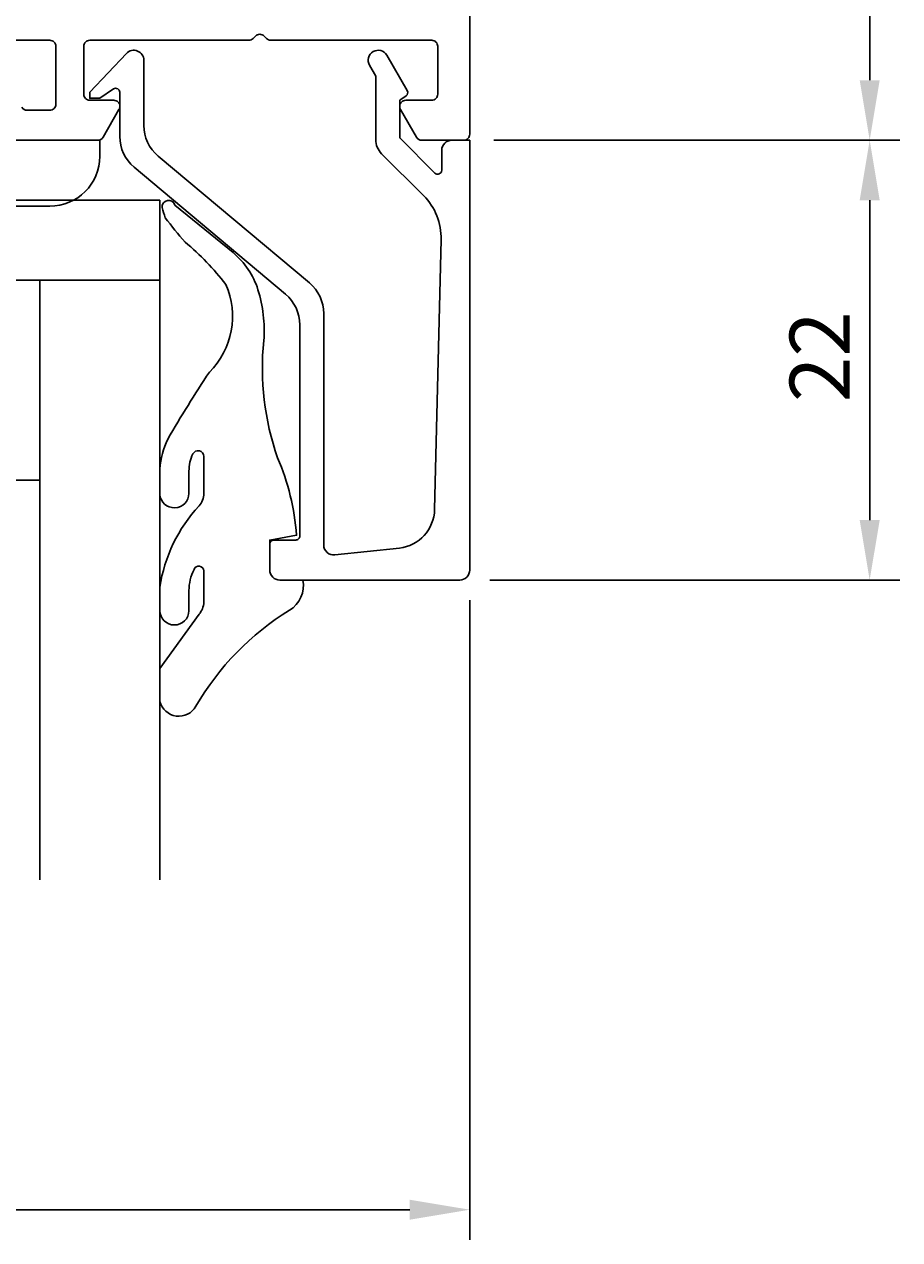
# Model space of a CAD drawing. Extents: x -10 to 195, y -30 to 68.
# Drawn here: x 152 to 195, y -30 to 31 of the extents above; entities that cross this region are included whole.
import ezdxf

# ---------------------------------------------------------------- set-up
doc = ezdxf.new("R2010")
doc.units = 0
doc.header["$LTSCALE"] = 4
doc.layers.get('0').update_dxf_attribs({"linetype": 'CONTINUOUS'})
doc.layers.get('DEFPOINTS').update_dxf_attribs({"linetype": 'CONTINUOUS'})
for name, color, linetype in [('SAPA_BESLAG', 1, 'CONTINUOUS'), ('SAPA_FOGBAND', 2, 'CONTINUOUS'), ('SAPA_GLAS', 4, 'CONTINUOUS'), ('SAPA_MATT', 1, 'CONTINUOUS'), ('SAPA_PROFIL', 7, 'CONTINUOUS')]:
    doc.layers.add(name, color=color, linetype=linetype)
doc.styles.add('ISO', font='txt')
doc.dimstyles.get("Standard").update_dxf_attribs({"dimtxt": 0.18, "dimasz": 0.18, "dimexe": 0.18, "dimexo": 0.0625, "dimgap": 0.09, "dimtad": 0, "dimtih": 1, "dimtoh": 1, "dimzin": 0, "dimcen": 0.09, "dimazin": 3, "dimtfac": 1, "dimtofl": 0, "dimtmove": 0, "dimatfit": 3})

# ---------------------------------------------------------------- blocks, each defined once
blk = doc.blocks.new('*U47')
at = {"layer": 'SAPA_MATT', "color": 2, "style": 'ISO'}
blk.add_text('22', height=3, rotation=90, dxfattribs=at).set_placement((193, 11.9))
blk = doc.blocks.new('*D42')
at = {"layer": 'DEFPOINTS', "color": 0}
for p in [(173.703, 25), (173.5, 3), (194, 3)]:
    blk.add_point(p, dxfattribs=at)
at = {"layer": 'SAPA_MATT'}
for p, q in [((175.203, 25), (195.5, 25)), ((194, 22), (194, 6)), ((175, 3), (195.5, 3))]:
    blk.add_line(p, q, dxfattribs=at)
for points in [[(193.5, 22), (194.5, 22), (194, 25)], [(193.5, 6), (194.5, 6), (194, 3)]]:
    blk.add_solid(points, dxfattribs=at)
blk.add_blockref('*U47', (0, 0))
blk = doc.blocks.new('*U48')
at = {"layer": 'SAPA_MATT', "color": 2, "style": 'ISO'}
blk.add_text('28', height=3, rotation=90, dxfattribs=at).set_placement((193, 36.9))
blk = doc.blocks.new('*D41')
at = {"layer": 'DEFPOINTS', "color": 0}
for p in [(173.703, 53), (194, 53), (173.703, 25)]:
    blk.add_point(p, dxfattribs=at)
at = {"layer": 'SAPA_MATT'}
for p, q in [((175.203, 53), (195.5, 53)), ((194, 28), (194, 50)), ((175.203, 25), (195.5, 25))]:
    blk.add_line(p, q, dxfattribs=at)
for points in [[(193.5, 50), (194.5, 50), (194, 53)], [(193.5, 28), (194.5, 28), (194, 25)]]:
    blk.add_solid(points, dxfattribs=at)
blk.add_blockref('*U48', (0, 0))
blk = doc.blocks.new('*U50')
at = {"layer": 'SAPA_MATT', "color": 2, "style": 'ISO'}
blk.add_text('160', height=3, dxfattribs=at).set_placement((91.15, -27.5))
blk = doc.blocks.new('*D39')
at = {"layer": 'DEFPOINTS', "color": 0}
for p in [(14, 32.888), (174, 3.5), (174, -28.5)]:
    blk.add_point(p, dxfattribs=at)
at = {"layer": 'SAPA_MATT'}
for p, q in [((14, 31.388), (14, -30)), ((174, 2), (174, -30)), ((17, -28.5), (171, -28.5))]:
    blk.add_line(p, q, dxfattribs=at)
for points in [[(17, -28), (17, -29), (14, -28.5)], [(171, -28), (171, -29), (174, -28.5)]]:
    blk.add_solid(points, dxfattribs=at)
blk.add_blockref('*U50', (0, 0))

msp = doc.modelspace()

# ---------------------------------------------------------------- linework, layer by layer
at = {"layer": 'SAPA_BESLAG', "color": 4}
msp.add_lwpolyline([(150.49999624, 25.50000244, 0.4142135624), (150.99999812, 25.00000432), (155.50000077, 25.00000633), (155.50000113, 24.20001296, -0.4142125925), (153.00001052, 21.70001184), (144.68715908, 21.6999806, 0.0601266389), (150.49999125, 26.82775926)], format="xyb", close=True, dxfattribs=at)
msp.add_lwpolyline([(158.5, 22), (158.5, 18), (118.5, 18), (118.5, 22)], close=True, dxfattribs=at)
at = {"layer": 'SAPA_FOGBAND'}
msp.add_lwpolyline([(165.660001, 3), (164.5, 3, -0.4142135624), (164, 3.5), (164, 5), (165.34347671, 5.24348319, 0.0806514674), (164.39386105, 9.11580921, -0.1115124977), (163.70064318, 14.97833709, 0.0966828464), (163.40695687, 17.52533903, 0.1422220405), (162.16581455, 19.3785569), (159.25339625, 21.76011523, 0.8964527849), (158.61038426, 21.63794925, 0.0167966956), (158.7760404, 21.12707495, 0.0277593895), (159.76739945, 19.90556243, -0.0493693594), (161.80845406, 17.7917444, -0.3098314181), (160.98002569, 13.39610591, 0.0154692478), (158.89672069, 10.04762815, 0.0954604028), (158.5, 8.56031088), (158.5, 7.28059877, 0.9500292679), (159.96, 7.33059877), (159.96, 8.44764349, -0.1121759114), (160.15527754, 9.30709841, -0.7961048188), (160.70608429, 9.18348657), (160.70688007, 7.32139774, -0.1935849167), (160.46343355, 6.71542883, 0.1493964903), (158.5, 2.63482654), (158.5, 1.46161255, 0.9714747158), (159.96, 1.46161255), (159.95950794, 2.46786574, -0.1192740153), (160.21497207, 3.52580611, -0.8158089122), (160.70608429, 3.45445406), (160.70608429, 1.88753793, -0.1617474782), (160.46106535, 1.28382819), (158.5, -1.42451122), (158.5, -3.06939923, 0.6760539959), (160.30600022, -3.31720673, -0.1237529979), (164.98131807, 1.48538753, 0.3174133101)], format="xyb", close=True, dxfattribs=at)
at = {"layer": 'SAPA_GLAS'}
for points in [[(140.5, 8), (152.5, 8), (152.5, 18), (140.5, 18), (140.5, 8)], [(152.5, -12), (152.5, 18), (158.5, 18), (158.5, -12)]]:
    msp.add_lwpolyline(points, dxfattribs=at)
at = {"layer": 'SAPA_PROFIL', "color": 7, "linetype": 'CONTINUOUS'}
for points in [[(151.59696551, 25), (155.40303449, 25, 0.2679491924), (155.66284211, 25.15), (156.45980762, 26.53038476, 0.1316524976), (156.5, 26.68038476), (156.5, 26.7, 0.4142135624), (156.2, 27), (155, 27, -0.4142135624), (154.7, 27.3), (154.7, 29.7, -0.4142135624), (155, 30), (162.95147186, 30, 0.1989123674), (163.1636039, 30.08786797), (163.28786797, 30.21213203, -0.4142135624), (163.71213203, 30.21213203), (163.8363961, 30.08786797, 0.1989123674), (164.04852814, 30), (172.1, 30, -0.4142135624), (172.4, 29.7), (172.4, 27.3, -0.4142135624), (172.1, 27), (170.8, 27, 0.4142135624), (170.5, 26.7), (170.5, 26.68038476, 0.1316524976), (170.54019238, 26.53038476), (171.33715789, 25.15, 0.2679491924), (171.59696551, 25), (173.7, 25, 0.4142135624), (174, 25.3), (174, 52.7, 0.4142135624)], [(150.49401633, 30), (153, 30, -0.4142135624), (153.3, 29.7), (153.3, 26.8, -0.4142135624), (153, 26.5), (151.86188022, 26.5, -0.2679491924), (151.60207259, 26.65)]]:
    msp.add_lwpolyline(points, format="xyb", dxfattribs=at)
at = {"layer": 'SAPA_PROFIL'}
msp.add_lwpolyline([(173.5, 3), (164.5, 3, -0.4142135624), (164, 3.5), (164, 4.8, -0.4142135624), (164.2, 5), (165.3, 5, 0.4142135624), (165.5, 5.2), (165.5, 15.76738468, 0.2216946626), (164.78557522, 17.29947357), (157.21442478, 23.65242311, -0.2216946626), (156.5, 25.184512), (156.5, 27.4, 0.6014164839), (156.18789076, 27.56562463), (155.5, 27.1), (155, 27.1), (155, 27.4), (156.83660017, 29.34342476, -0.6784438985), (157.7, 29), (157.7, 25.74408119, 0.2216946626), (158.41442478, 24.2119923), (165.98557522, 17.85904276, -0.2216946626), (166.7, 16.32695387), (166.7, 4.75, 0.4467500119), (167.254772, 4.25299343), (170.48218083, 4.59261438, 0.3725384646), (172.24188317, 6.52978534), (172.56888583, 20.03507798, 0.2052115328), (171.69108519, 22.22901583), (169.59289322, 24.32720779, -0.1989123674), (169.3, 25.03431458), (169.3, 28.20906756), (168.98769251, 28.75, -1), (169.85371791, 29.25), (170.87320508, 27.48419643, -0.3888787319), (170.81471529, 27.22036602), (170.5, 27), (170.5, 25.11715729), (172.25857864, 23.35857864, 0.6681786379), (172.6, 23.5), (172.6, 24.5, -0.4142135624), (173.1, 25), (174, 25), (174, 3.5, -0.4142135624)], format="xyb", close=True, dxfattribs=at)

# ---------------------------------------------------------------- dimensions: what is measured, and where the dimension line sits
at = {"layer": 'SAPA_MATT'}
for base, p1, p2, angle, override, picture, middle in [((193.9999959644, 53), (173.7030677299, 25), (173.7030677299, 53), 270, {"dimscale": 1, "dimdec": 8}, '*D41', (191.4999959644, 39)), ((174, -28.5), (14, 32.88812755), (174, 3.5), 180, {"dimscale": 1, "dimdec": 2}, '*D39', (94, -26)), ((193.9999959644, 3), (173.7030677299, 25), (173.5, 3), 90, {"dimscale": 1, "dimdec": 8}, '*D42', (191.4999959644, 14))]:
    dim = msp.add_linear_dim(base=base, p1=p1, p2=p2, angle=angle, dimstyle='Standard', override=override, dxfattribs=at)
    dim.commit()
    dim.dimension.update_dxf_attribs({"geometry": picture, "text_midpoint": middle})

doc.saveas('drawing.dxf')
